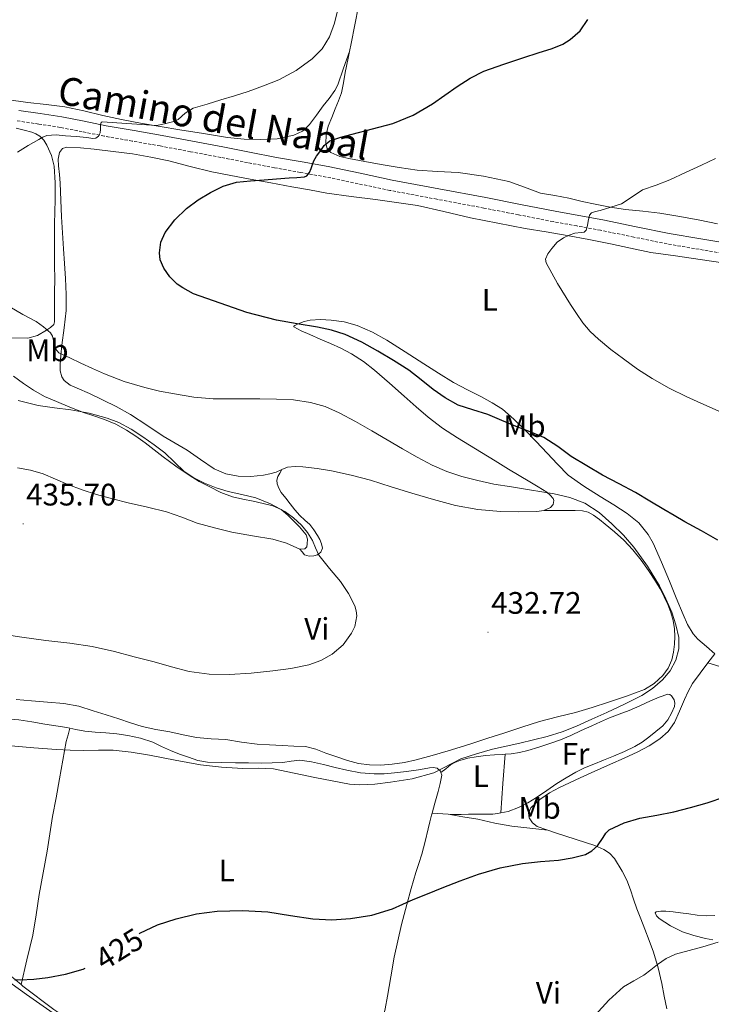
# Model space of a CAD drawing. Units: metres. Extents: x 545342 to 549817, y 4702741 to 4705741.
# Drawn here: x 547091 to 547314, y 4705045 to 4705363 of the extents above; entities that cross this region are included whole.
import ezdxf
from ezdxf.enums import TextEntityAlignment as Align

# ---------------------------------------------------------------- set-up
doc = ezdxf.new("R2010")
doc.units = ezdxf.units.M
doc.header["$MEASUREMENT"] = 0
doc.linetypes.add('TRAZOSX2', pattern=[1.5, 1, -0.5])
for name, color, linetype, lineweight in [('Carátula', 7, 'Continuous', 5), ('Level 21', 19, 'Continuous', 0), ('Level 36', 19, 'Continuous', 40), ('Level 37', 19, 'Continuous', 0), ('Level 4', 36, 'Continuous', 30), ('Level 41', 19, 'Continuous', 0), ('Level 44', 19, 'Continuous', 0), ('Level 5', 36, 'Continuous', 0), ('Level 7', 1, 'Continuous', 0)]:
    doc.layers.add(name, color=color, linetype=linetype, lineweight=lineweight)
doc.styles.add('Arial', font='ARIAL.TTF', dxfattribs={"height": 0.2})

# ---------------------------------------------------------------- blocks, each defined once
blk = doc.blocks.new('5PATER')
at = {"layer": 'Carátula', "linetype": 'Continuous', "lineweight": 5}
h = blk.add_hatch(color=250, dxfattribs=at)
edge = h.paths.add_edge_path()
edge.add_ellipse((0, 0), major_axis=(-1.33, -1.34), ratio=0.999422, start_angle=0, end_angle=360)

msp = doc.modelspace()

# ---------------------------------------------------------------- linework, layer by layer
at = {"layer": 'Level 21', "color": 19, "linetype": 'Continuous', "lineweight": 0}
for points in [[(547090.35, 4705333.33, 431.81), (547097.22, 4705332.3, 431.26), (547104.21, 4705331.23, 430.66), (547111.42, 4705329.81, 430.3), (547118.52, 4705328.39, 429.91), (547127.5, 4705326.82, 429.2), (547136.52, 4705325.21, 428.49), (547146.3, 4705323.38, 427.85), (547156.07, 4705321.53, 427.19), (547164.75, 4705319.85, 426.31), (547173.4, 4705318.19, 425.4), (547181.69, 4705316.7, 424.71), (547190.06, 4705315.21, 424.07), (547200.4, 4705313.04, 423.28), (547210.66, 4705310.88, 422.61), (547225.75, 4705308.05, 421.87), (547240.91, 4705305.21, 421.14), (547252.1, 4705303, 420.58), (547263.25, 4705300.81, 420.02), (547270.88, 4705299.42, 419.63), (547278.59, 4705298.04, 419.22), (547289.34, 4705295.82, 418.6), (547299.99, 4705293.64, 417.96), (547310.23, 4705291.9, 417.39), (547320.55, 4705290.16, 416.82)], [(546982.57, 4705143.7, 429.19), (546982.75, 4705142.71, 429.18), (546983.26, 4705141.81, 429.14), (546984.04, 4705140.74, 429.04), (546984.83, 4705139.67, 428.93), (546989.48, 4705133.17, 428.5), (546995.01, 4705126.72, 428.12), (547018.44, 4705109.04, 426.53), (547040.4, 4705090, 425.35), (547056.77, 4705075.64, 424.87), (547071.91, 4705063.18, 423.99), (547092.74, 4705048.24, 423.46), (547112.49, 4705034.48, 423.03), (547119.91, 4705030.16, 422.81)]]:
    msp.add_polyline3d(points, dxfattribs=at)
at = {"layer": 'Level 21', "color": 19, "linetype": 'TRAZOSX2', "lineweight": 0}
msp.add_polyline3d([(547319.96, 4705286.79, 416.82), (547309.66, 4705288.53, 417.39), (547299.36, 4705290.28, 417.96), (547288.65, 4705292.47, 418.6), (547277.94, 4705294.68, 419.22), (547270.28, 4705296.05, 419.63), (547262.61, 4705297.45, 420.02), (547251.44, 4705299.65, 420.58), (547240.26, 4705301.85, 421.14), (547225.12, 4705304.69, 421.87), (547209.99, 4705307.53, 422.61), (547199.7, 4705309.69, 423.28), (547189.41, 4705311.85, 424.07), (547181.09, 4705313.33, 424.71), (547172.77, 4705314.82, 425.4), (547164.1, 4705316.5, 426.31), (547155.43, 4705318.17, 427.19), (547145.67, 4705320.01, 427.85), (547135.91, 4705321.85, 428.49), (547126.9, 4705323.45, 429.2), (547117.89, 4705325.03, 429.91), (547110.76, 4705326.45, 430.3), (547103.62, 4705327.86, 430.66), (547096.71, 4705328.91, 431.26), (547089.8, 4705329.96, 431.81)], dxfattribs=at)
at = {"layer": 'Level 36', "color": 92, "linetype": 'Continuous', "lineweight": 0}
for points in [[(547196.94, 4705352.29, 428.9), (547197.48, 4705354.92, 429.03), (547198.69, 4705360.93, 429.41), (547199.89, 4705366.93, 429.73), (547200.92, 4705372.39, 429.75), (547201.89, 4705377.86, 429.64), (547202.78, 4705382.98, 429.62), (547203.67, 4705388.1, 429.4), (547204.38, 4705391.62, 429.06), (547205.14, 4705395.13, 428.71), (547205.82, 4705398.09, 428.42), (547206.55, 4705401.05, 428.13), (547207.17, 4705403.29, 427.9)], [(547196.94, 4705352.29, 428.9), (547195.05, 4705346.91, 428.92), (547193.16, 4705341.53, 428.93), (547192.26, 4705339.7, 428.88), (547190.4, 4705337.22, 428.64), (547188.45, 4705334.79, 428.39), (547186.27, 4705331.75, 428.16), (547184.02, 4705328.74, 427.93), (547181.78, 4705326.66, 427.73), (547178.96, 4705325.32, 427.54), (547173.64, 4705324.18, 427.51), (547168.29, 4705323.94, 427.77), (547162.93, 4705324.07, 428.01), (547157.59, 4705324.57, 428.26), (547149.89, 4705325.83, 428.64), (547142.21, 4705327.11, 429.03), (547135.86, 4705328.17, 429.48), (547129.51, 4705329.24, 429.96), (547123.44, 4705330.41, 430.28), (547117.4, 4705331.7, 430.55), (547111.27, 4705333.16, 430.72), (547105.11, 4705334.5, 430.9), (547099.14, 4705335.28, 431.34), (547093.17, 4705335.93, 431.8), (547086.31, 4705336.87, 432.06)], [(547315.61, 4705296.7, 416.94), (547309.92, 4705297.91, 417.16), (547303.5, 4705299.11, 417.42), (547297.04, 4705300.15, 417.75), (547291.5, 4705300.79, 418.11), (547285.96, 4705301.41, 418.47), (547281.06, 4705302.16, 418.78), (547276.18, 4705303.05, 419.09), (547271.94, 4705304, 419.43), (547267.72, 4705305, 419.78), (547263.12, 4705305.84, 420.14), (547258.52, 4705306.69, 420.49), (547253.42, 4705308.53, 420.79), (547248.31, 4705310.44, 421), (547240.21, 4705312.14, 421.17), (547232.04, 4705313.25, 421.43), (547225.37, 4705313.61, 421.85), (547218.72, 4705314.07, 422.28), (547212.91, 4705314.92, 422.65), (547207.11, 4705315.88, 423.01), (547201.91, 4705316.83, 423.39), (547196.72, 4705317.85, 423.86), (547193.78, 4705318.5, 424.23), (547190.93, 4705319.75, 424.66), (547189.78, 4705321.02, 424.92), (547189.33, 4705322.61, 425.17), (547189.43, 4705325.47, 425.41), (547190.12, 4705328.25, 425.67), (547191.21, 4705331.08, 426.2), (547192.32, 4705333.89, 426.76), (547193.39, 4705336.39, 427.28), (547194.37, 4705338.95, 427.8), (547195.06, 4705342.23, 428.28), (547195.57, 4705345.54, 428.57), (547196.53, 4705350.23, 428.8), (547196.94, 4705352.29, 428.9)], [(547089.43, 4705327.56, 431.13), (547091.99, 4705326.99, 430.83), (547094.52, 4705326.31, 430.45), (547095.82, 4705325.79, 430.3), (547097.04, 4705325, 430.15), (547098.35, 4705323.71, 429.98), (547099.35, 4705322.15, 429.86), (547100.88, 4705318.83, 429.86), (547101.68, 4705315.37, 429.88), (547102, 4705309.94, 429.64), (547102.04, 4705304.52, 429.38), (547101.91, 4705300.62, 429.16), (547101.83, 4705296.71, 428.98), (547101.83, 4705292.65, 428.95), (547101.84, 4705288.59, 428.98), (547101.86, 4705283.66, 429), (547101.87, 4705278.73, 429.05), (547101.85, 4705274.93, 429.16), (547101.81, 4705271.13, 429.35), (547101.83, 4705268.12, 429.53), (547101.83, 4705265.11, 429.73), (547101.57, 4705264.29, 429.8), (547100.56, 4705263.3, 429.92), (547099.28, 4705262.46, 430.02), (547096.3, 4705260.77, 430.23), (547093.18, 4705259.91, 430.39), (547087.43, 4705259.94, 430.62)], [(547175.09, 4705217.48, 432.72), (547173.25, 4705216.63, 432.77), (547171.25, 4705216.07, 432.77), (547169.22, 4705215.64, 432.77), (547165.14, 4705215.24, 432.83), (547161.06, 4705215.38, 432.87), (547157.07, 4705216.11, 432.87), (547153.28, 4705217.69, 432.87), (547148.89, 4705220.75, 432.86), (547144.59, 4705223.8, 432.84), (547140.73, 4705226.03, 432.67), (547136.88, 4705228.3, 432.47), (547131.58, 4705231.79, 432.39), (547126.27, 4705235.27, 432.31), (547121.72, 4705237.87, 432.18), (547113.1, 4705242.04, 431.87), (547109.1, 4705243.75, 431.69), (547106.92, 4705244.73, 431.55), (547104.91, 4705246.27, 431.38), (547104.14, 4705247.44, 431.29), (547103.63, 4705249.33, 431.13), (547103.62, 4705251.26, 430.97), (547103.85, 4705254.44, 430.66), (547104.16, 4705257.63, 430.33), (547104.96, 4705263.22, 429.68), (547105.57, 4705268.83, 429.01), (547105.59, 4705273.96, 428.41), (547105.33, 4705279.11, 427.93), (547105.05, 4705283.91, 427.97), (547104.75, 4705288.7, 428.18), (547104.43, 4705293.83, 428.16), (547104.1, 4705298.97, 428.18), (547103.85, 4705304.4, 428.32), (547103.64, 4705309.83, 428.45), (547103.38, 4705312.64, 428.51), (547103.08, 4705315.45, 428.57), (547102.97, 4705317.59, 428.62), (547103.41, 4705319.74, 428.68), (547104.41, 4705321, 428.69), (547105.83, 4705321.51, 428.66)], [(547105.83, 4705321.51, 428.66), (547110.21, 4705321.27, 428.49), (547114.6, 4705320.81, 428.31), (547120.78, 4705320.09, 428.06), (547126.95, 4705319.27, 427.8), (547132.83, 4705318.26, 427.47), (547138.66, 4705317.05, 427.11), (547145.58, 4705315.22, 426.73), (547152.5, 4705313.49, 426.34), (547158.68, 4705312.32, 425.51), (547164.88, 4705311.17, 424.68), (547171.63, 4705309.95, 424.28), (547178.37, 4705308.73, 423.91), (547184, 4705307.7, 423.62), (547189.64, 4705306.69, 423.32), (547197.45, 4705305.57, 422.87), (547205.28, 4705304.6, 422.39), (547212.07, 4705303.66, 421.82), (547218.84, 4705302.63, 421.32), (547227.4, 4705300.7, 420.95), (547235.96, 4705298.63, 420.61), (547244.75, 4705296.91, 420.28), (547253.56, 4705295.29, 419.94), (547260.36, 4705294.12, 419.51), (547267.16, 4705292.95, 419.06), (547274.13, 4705291.65, 418.76), (547281.09, 4705290.31, 418.45), (547287.59, 4705288.85, 418.17), (547294.12, 4705287.53, 417.86), (547302.05, 4705286.38, 417.3), (547309.99, 4705285.27, 416.65), (547317.37, 4705284.21, 416.13)], [(547191, 4705265.7, 423.4), (547187.62, 4705265.92, 423.75), (547184.24, 4705265.7, 424.21), (547182.3, 4705265.25, 424.5), (547180.4, 4705264.45, 424.85), (547179.36, 4705263.98, 425.16), (547178.99, 4705263.73, 425.34), (547179.01, 4705263.51, 425.48), (547181.36, 4705262.23, 426.06), (547184.11, 4705261.01, 426.53), (547187.45, 4705259.6, 427.05), (547190.77, 4705258.18, 427.48), (547194.19, 4705256.6, 427.81), (547197.55, 4705254.84, 428.02), (547201.43, 4705252.36, 428.17), (547205.03, 4705249.53, 428.31), (547209.82, 4705245.38, 428.59), (547214.59, 4705241.21, 428.84), (547218.46, 4705237.78, 428.89), (547222.34, 4705234.37, 428.84), (547226.9, 4705230.88, 428.75), (547231.75, 4705227.75, 428.66), (547235.64, 4705225.38, 428.62), (547239.52, 4705223.01, 428.63), (547243.9, 4705220.31, 428.81), (547248.27, 4705217.61, 429.03), (547251.66, 4705215.58, 429.08), (547255.06, 4705213.57, 429.19), (547257.8, 4705211.89, 429.42), (547260.53, 4705210.17, 429.69), (547261.69, 4705209.23, 429.81), (547262.64, 4705208.15, 429.93), (547262.88, 4705207.48, 429.99), (547262.61, 4705206.27, 430.07), (547261.78, 4705205.29, 430.15), (547259.6, 4705204.32, 430.31)], [(547314.74, 4705158.08, 427.82), (547312.03, 4705160.44, 427.9), (547309.33, 4705162.81, 427.97), (547307.76, 4705164.51, 428.01), (547305.94, 4705167.52, 428.02), (547304.5, 4705170.76, 427.97), (547302.32, 4705176.13, 427.82), (547300.16, 4705181.49, 427.62), (547297.58, 4705187.64, 427.39), (547294.87, 4705193.75, 427.13), (547293.3, 4705196.55, 426.97), (547290.22, 4705200.3, 426.72), (547286.48, 4705203.37, 426.47), (547282.15, 4705206.13, 426.23), (547277.81, 4705208.85, 425.99), (547272.49, 4705212.11, 425.78), (547267.46, 4705215.73, 425.56), (547264.03, 4705219.21, 425.23), (547260.74, 4705222.82, 424.79), (547257.1, 4705226.57, 424.24), (547253.44, 4705230.31, 423.72), (547249.99, 4705233.76, 423.29), (547246.29, 4705236.95, 422.87), (547243, 4705239.07, 422.53), (547239.55, 4705240.92, 422.21), (547235, 4705243.17, 422.09), (547230.53, 4705245.54, 422.23), (547225.69, 4705248.57, 422.42), (547220.87, 4705251.62, 422.6), (547214.91, 4705255.44, 422.77), (547208.95, 4705259.25, 422.93), (547204.35, 4705261.85, 423.02), (547199.44, 4705263.99, 423.09), (547195.25, 4705265.12, 423.19), (547191, 4705265.7, 423.4)], [(547088.59, 4705247.59, 434.92), (547091.78, 4705245.3, 434.92), (547095.02, 4705243.07, 434.92), (547098.63, 4705241.07, 434.96), (547102.42, 4705239.42, 435.05), (547106.8, 4705237.62, 435.15), (547111.22, 4705235.91, 435.24), (547114.55, 4705234.78, 435.27), (547117.89, 4705233.66, 435.3), (547121.55, 4705232.14, 435.36), (547125.04, 4705230.25, 435.4), (547128.08, 4705228.23, 435.4), (547131.02, 4705226.09, 435.4), (547133.92, 4705223.85, 435.39), (547136.82, 4705221.63, 435.38), (547140.97, 4705218.6, 435.38), (547145.2, 4705215.69, 435.38), (547148.5, 4705213.69, 435.38), (547151.9, 4705211.88, 435.37), (547155.46, 4705210.08, 435.25), (547159.17, 4705208.73, 435.13), (547162.51, 4705207.98, 435.1), (547165.86, 4705207.26, 435.08), (547169.07, 4705206.53, 435.07), (547172.27, 4705205.77, 435.06), (547174.91, 4705204.57, 434.97), (547177.2, 4705202.71, 434.9), (547179.02, 4705200.87, 435), (547180.78, 4705198.98, 435.16), (547181.9, 4705197.75, 435.29), (547182.96, 4705196.46, 435.4), (547183.44, 4705195.05, 435.43), (547183.34, 4705193.53, 435.45), (547183.14, 4705192.56, 435.46), (547182.56, 4705191.98, 435.46), (547180.93, 4705191.85, 435.46)], [(547180.93, 4705191.85, 435.46), (547176.67, 4705193.71, 435.37), (547172.22, 4705195.03, 435.25), (547165.62, 4705196.12, 435.27), (547159.04, 4705197.29, 435.32), (547153.4, 4705198.66, 435.42), (547147.81, 4705200.23, 435.49), (547142.88, 4705202.11, 435.49), (547137.94, 4705203.88, 435.48), (547131.78, 4705205.33, 435.48), (547125.62, 4705206.75, 435.49), (547120.5, 4705208.04, 435.58), (547115.39, 4705209.42, 435.69), (547110.72, 4705210.93, 435.71), (547106.11, 4705212.63, 435.67), (547102.16, 4705214.37, 435.49), (547098.18, 4705216.09, 435.32), (547094.06, 4705217.3, 435.28), (547089.86, 4705218.07, 435.24)], [(547175.09, 4705217.48, 432.72), (547174.44, 4705216.34, 432.86), (547173.79, 4705215.21, 433), (547173.5, 4705214.08, 433.13), (547173.65, 4705212.9, 433.27), (547174.18, 4705211.47, 433.39), (547174.96, 4705210.14, 433.45), (547176.4, 4705208.26, 433.48), (547177.86, 4705206.41, 433.51), (547179.37, 4705204.54, 433.6), (547180.9, 4705202.7, 433.72), (547182.53, 4705201.22, 433.86), (547184.18, 4705199.75, 434.01), (547185.46, 4705198.04, 434.18), (547186.61, 4705196.22, 434.34), (547187.33, 4705194.89, 434.4), (547187.94, 4705193.53, 434.45), (547188.19, 4705192.19, 434.54), (547187.68, 4705190.86, 434.63), (547186.62, 4705190.05, 434.71), (547185.42, 4705189.69, 434.79), (547183.92, 4705189.59, 434.89), (547182.46, 4705190.01, 434.98), (547181.7, 4705190.94, 435.24), (547180.93, 4705191.85, 435.46)], [(547259.6, 4705204.32, 430.31), (547257.34, 4705204.02, 430.41), (547251.48, 4705203.83, 430.46), (547245.63, 4705204.01, 430.49), (547238.35, 4705204.65, 430.6), (547231.14, 4705205.89, 430.71), (547224.08, 4705207.8, 430.78), (547217.09, 4705209.86, 430.87), (547210.4, 4705211.97, 431.16), (547203.7, 4705214.05, 431.49), (547197.45, 4705215.69, 431.73), (547191.12, 4705217.06, 431.96), (547186.5, 4705217.84, 432.1), (547181.86, 4705218.38, 432.25), (547179.41, 4705218.51, 432.42), (547176.96, 4705218.25, 432.61), (547175.09, 4705217.48, 432.72)], [(547259.6, 4705204.32, 430.31), (547263.48, 4705204.33, 430.32), (547267.36, 4705204.34, 430.33), (547269.75, 4705204.3, 430.42), (547272.13, 4705204.17, 430.52), (547273.96, 4705203.73, 430.52), (547275.63, 4705202.81, 430.52), (547277.53, 4705201.37, 430.55), (547279.36, 4705199.88, 430.58), (547282.4, 4705197.37, 430.64), (547285.38, 4705194.77, 430.69), (547288.3, 4705191.65, 430.71), (547290.96, 4705188.28, 430.71), (547293.4, 4705184.97, 430.75), (547295.66, 4705181.54, 430.77), (547297.1, 4705179.02, 430.77), (547298.42, 4705176.44, 430.77), (547299.56, 4705173.95, 430.77), (547300.58, 4705171.4, 430.77), (547301.34, 4705168.79, 430.77), (547301.78, 4705166.12, 430.77), (547301.86, 4705163.66, 430.77), (547301.73, 4705161.21, 430.77), (547301.42, 4705158.66, 430.77), (547300.85, 4705156.13, 430.77), (547299.72, 4705153.46, 430.77), (547297.98, 4705151.06, 430.76), (547295.25, 4705148.45, 430.69), (547292.08, 4705146.61, 430.63), (547286.3, 4705144.44, 430.74), (547280.46, 4705142.45, 430.87), (547275.17, 4705140.75, 430.9), (547269.86, 4705139.13, 430.92), (547264.04, 4705137.75, 430.9), (547258.26, 4705136.28, 430.89), (547252.48, 4705134.41, 430.91), (547246.7, 4705132.52, 430.95), (547241.56, 4705130.83, 431.02), (547236.42, 4705129.14, 431.09), (547232.6, 4705127.94, 431.08), (547228.77, 4705126.76, 431.06), (547223.65, 4705125.25, 431.14), (547218.49, 4705123.85, 431.21), (547214.64, 4705123.04, 431.22), (547210.75, 4705122.47, 431.22), (547207.1, 4705122.15, 431.23), (547203.44, 4705122.22, 431.27), (547199.83, 4705122.71, 431.43), (547196.29, 4705123.63, 431.67), (547192.82, 4705124.81, 431.94), (547189.36, 4705126.01, 432.2), (547186.08, 4705127.29, 432.3), (547182.73, 4705128.14, 432.37), (547178.98, 4705128.34, 432.74), (547175.2, 4705128.52, 433.05), (547171.2, 4705128.73, 433.1), (547167.21, 4705128.94, 433.14), (547162.14, 4705129.59, 433.25), (547157.09, 4705130.41, 433.33), (547152.34, 4705130.67, 433.36), (547147.61, 4705131.08, 433.37), (547143.33, 4705131.98, 433.37), (547139.05, 4705132.94, 433.37), (547134.54, 4705133.7, 433.49), (547130.06, 4705134.65, 433.61)], [(547312.51, 4705155.13, 428.07), (547314.74, 4705158.08, 427.82)], [(547260.88, 4705101.22, 425), (547260.54, 4705101.34, 425.04), (547257.44, 4705102.41, 425.35), (547255.91, 4705103.52, 425.77), (547254.88, 4705105.13, 426.2), (547254.66, 4705106.82, 426.35), (547255.39, 4705108.42, 426.47), (547258.28, 4705111.06, 426.72), (547261.49, 4705113.19, 426.93), (547264.63, 4705114.93, 427.1), (547267.84, 4705116.52, 427.24), (547271.38, 4705118.08, 427.38), (547274.93, 4705119.65, 427.48), (547278.04, 4705121.05, 427.49), (547281.15, 4705122.45, 427.48), (547285.53, 4705124.46, 427.55), (547289.89, 4705126.5, 427.67), (547293.56, 4705128.44, 427.84), (547297.07, 4705130.71, 428.04), (547299.76, 4705133.06, 428.27), (547301.78, 4705135.97, 428.45), (547303.39, 4705139.63, 428.43), (547304.96, 4705143.29, 428.34), (547306.15, 4705145.96, 428.35), (547307.57, 4705148.5, 428.36), (547310.03, 4705151.83, 428.27), (547312.51, 4705155.13, 428.07)], [(547312.51, 4705155.13, 428.07), (547317.81, 4705153.53, 427.4)], [(547245.75, 4705106.75, 428.51), (547248.14, 4705107.24, 428.53), (547251.49, 4705108.5, 428.57), (547254.46, 4705110.05, 428.6), (547257.29, 4705111.78, 428.63), (547260.57, 4705114.01, 428.72), (547263.86, 4705116.23, 428.85), (547266.83, 4705118.12, 429.02), (547269.89, 4705119.88, 429.13), (547272.76, 4705121.28, 429.12), (547275.7, 4705122.53, 429.11), (547278.89, 4705123.8, 429.1), (547282.1, 4705125.06, 429.09), (547285.59, 4705126.52, 429.1), (547289.01, 4705128.15, 429.11), (547291.29, 4705129.61, 429.11), (547293.47, 4705131.22, 429.11), (547295.76, 4705132.97, 429.21), (547297.98, 4705134.84, 429.32), (547299.57, 4705136.74, 429.32), (547300.83, 4705138.9, 429.32), (547301.74, 4705141.04, 429.34), (547301.86, 4705142.16, 429.36), (547301.6, 4705143.24, 429.38), (547300.76, 4705144.5, 429.42), (547300.21, 4705144.93, 429.44), (547299.6, 4705145.01, 429.46), (547296.78, 4705144.12, 429.54), (547293.98, 4705142.9, 429.57), (547290.55, 4705141.32, 429.57), (547287.1, 4705139.78, 429.57), (547283.91, 4705138.61, 429.57), (547280.74, 4705137.4, 429.57), (547277.9, 4705136.15, 429.61), (547275.07, 4705134.87, 429.65), (547271.69, 4705133.31, 429.67), (547268.3, 4705131.75, 429.65), (547264.96, 4705130.37, 429.6), (547261.57, 4705129.13, 429.56), (547258.05, 4705127.96, 429.55), (547254.5, 4705126.92, 429.54), (547251.8, 4705126.23, 429.54), (547249.07, 4705125.77, 429.54), (547247.14, 4705125.67, 429.58)], [(547057.3, 4705141.09, 431.68), (547062.47, 4705140.26, 431.47), (547067.64, 4705139.43, 431.25), (547071.39, 4705138.63, 431.1), (547075.15, 4705137.95, 430.95), (547078.56, 4705137.69, 430.92), (547081.98, 4705137.45, 430.93), (547086.14, 4705137.14, 430.89), (547090.3, 4705136.79, 430.85), (547094.48, 4705136.14, 430.85), (547098.65, 4705135.37, 430.85), (547102.22, 4705134.86, 430.85), (547105.79, 4705134.35, 430.85), (547106.71, 4705134.14, 430.85)], [(547130.06, 4705134.65, 433.61), (547126.28, 4705135.86, 433.6), (547122.53, 4705137.13, 433.59), (547118.43, 4705138.44, 433.58), (547114.33, 4705139.74, 433.57), (547109.61, 4705141.14, 433.59), (547104.78, 4705142.06, 433.62), (547099.59, 4705142.48, 433.63), (547094.4, 4705142.86, 433.61), (547089.41, 4705143.3, 433.52)], [(547091.07, 4705051.38, 424.91), (547092.92, 4705059.35, 425.26), (547094.78, 4705067.31, 425.61), (547095.89, 4705073.87, 425.85), (547096.83, 4705080.46, 426.07), (547098.12, 4705087.44, 426.44), (547099.4, 4705094.41, 426.95), (547100.26, 4705100, 427.84), (547101.15, 4705105.59, 428.73), (547102.31, 4705111.68, 428.95), (547103.48, 4705117.77, 429.14), (547104.48, 4705123.8, 429.52), (547105.63, 4705129.77, 430.17), (547106.17, 4705131.96, 430.51), (547106.71, 4705134.14, 430.85)], [(547106.71, 4705134.14, 430.85), (547108.67, 4705133.7, 430.85), (547111.55, 4705133.1, 430.85), (547114.93, 4705132.83, 430.87), (547118.32, 4705132.62, 430.89), (547121.9, 4705132.24, 430.88), (547125.47, 4705131.77, 430.85), (547129.55, 4705130.91, 430.78), (547133.52, 4705129.59, 430.68), (547136.37, 4705128.23, 430.59), (547139.2, 4705126.86, 430.49), (547142.1, 4705125.74, 430.37), (547145.05, 4705124.71, 430.26), (547148.06, 4705123.71, 430.2), (547151.13, 4705123.13, 430.15), (547155.67, 4705122.99, 430.08), (547160.21, 4705122.92, 430.02), (547164.34, 4705122.87, 430), (547168.48, 4705122.83, 430.01), (547171.97, 4705122.87, 430.02), (547175.47, 4705122.99, 430.04), (547178.18, 4705123.43, 430.05), (547180.88, 4705123.75, 430.07), (547184.7, 4705123.23, 430.15), (547188.51, 4705122.39, 430.25), (547192.28, 4705121.44, 430.29), (547196.06, 4705120.52, 430.31), (547200.47, 4705119.74, 430.32), (547204.91, 4705119.37, 430.29), (547208.18, 4705119.41, 430.24), (547211.45, 4705119.67, 430.17), (547215.32, 4705120.14, 430.14), (547219.17, 4705120.66, 430.1), (547220.98, 4705120.96, 430.02), (547222.78, 4705121.27, 429.91), (547223.97, 4705121.42, 429.88), (547225.17, 4705121.18, 429.83), (547226.3, 4705120.2, 429.72), (547226.41, 4705119.8, 429.68)], [(547247.14, 4705125.67, 429.58), (547246.41, 4705125.63, 429.59), (547243.74, 4705125.54, 429.64), (547240.76, 4705125.26, 429.64), (547237.78, 4705124.89, 429.64), (547235.11, 4705124.39, 429.64), (547232.48, 4705123.66, 429.64), (547230.92, 4705123.07, 429.62), (547229.5, 4705122.23, 429.62), (547227.96, 4705121.01, 429.65), (547226.41, 4705119.8, 429.68)], [(547247.14, 4705125.67, 429.58), (547246.44, 4705116.21, 429.05), (547245.75, 4705106.75, 428.51)], [(547226.41, 4705119.8, 429.68), (547226.67, 4705118.9, 429.61), (547226.2, 4705116.27, 429.38), (547225.53, 4705113.66, 429.16), (547224.44, 4705109.86, 428.84), (547223.57, 4705106.68, 428.57)], [(547223.57, 4705106.68, 428.57), (547223.41, 4705106.07, 428.52), (547222.86, 4705103.86, 428.11), (547222.32, 4705101.64, 427.62), (547221.3, 4705097.55, 427.02), (547220.22, 4705093.46, 426.57), (547219.28, 4705090.49, 426.33), (547218.32, 4705087.51, 426.09), (547216.83, 4705082.39, 425.67), (547215.39, 4705077.26, 425.25), (547214.53, 4705074.02, 424.91), (547213.71, 4705070.76, 424.6), (547212.49, 4705065.51, 424.42), (547211.4, 4705060.23, 424.29), (547210.3, 4705053.93, 424.01), (547209.21, 4705047.63, 423.72), (547208.42, 4705043.59, 423.49), (547207.56, 4705039.56, 423.27), (547206.71, 4705036.11, 423.22), (547205.82, 4705032.67, 423.27), (547204.69, 4705027.33, 423.41), (547203.61, 4705021.98, 423.51), (547203.27, 4705020.68, 423.51)], [(547223.57, 4705106.68, 428.57), (547227.04, 4705106.49, 428.74), (547228.74, 4705106.39, 428.82)], [(547228.74, 4705106.39, 428.82), (547230.51, 4705106.3, 428.9), (547232.91, 4705106.27, 428.91), (547235.31, 4705106.31, 428.85), (547238.45, 4705106.31, 428.84), (547241.58, 4705106.31, 428.82), (547243.13, 4705106.38, 428.66), (547244.67, 4705106.54, 428.5), (547245.75, 4705106.75, 428.51)], [(547260.88, 4705101.22, 425), (547255.11, 4705101.85, 425.51), (547249.34, 4705102.49, 426.01), (547243.82, 4705103.5, 426.48), (547238.35, 4705104.7, 427.17), (547233.54, 4705105.55, 428), (547228.74, 4705106.39, 428.82)], [(547299.28, 4705043.58, 418.85), (547298.45, 4705047.65, 419.18), (547297.64, 4705051.73, 419.51), (547296.44, 4705056.85, 419.74), (547294.94, 4705061.88, 420.02), (547293.57, 4705065.61, 420.47), (547292.16, 4705069.32, 420.97), (547290.88, 4705072.59, 421.42), (547289.6, 4705075.86, 421.88), (547288.58, 4705078.93, 422.39), (547287.61, 4705082.01, 422.81), (547286.35, 4705085.05, 423.06), (547284.83, 4705088.01, 423.3), (547282.36, 4705092.05, 423.71), (547280.82, 4705093.75, 423.9), (547278.93, 4705094.98, 423.99), (547276.05, 4705096.27, 424.04), (547263.65, 4705100.26, 424.73), (547260.88, 4705101.22, 425)], [(547091.07, 4705051.38, 424.91), (547087.4, 4705054.43, 425.05), (547079.11, 4705060.36, 425.33), (547070.92, 4705066.43, 425.62), (547063.73, 4705072.35, 426.05), (547056.54, 4705078.28, 426.53), (547051.96, 4705082.07, 426.72), (547047.37, 4705085.87, 426.93), (547044.68, 4705087.95, 427.14), (547042, 4705090.11, 427.35), (547040.47, 4705092.06, 427.36), (547039.52, 4705094.3, 427.62), (547039.03, 4705095.79, 428.05), (547038.55, 4705097.28, 428.49)], [(547314.77, 4705073.67, 421.57), (547311.93, 4705073.6, 421.46), (547309.1, 4705073.8, 421.33), (547306.41, 4705074.18, 421.27), (547303.71, 4705074.57, 421.22), (547301.31, 4705074.83, 421.26), (547298.91, 4705075.06, 421.22), (547297.36, 4705075.13, 421.1), (547295.81, 4705074.89, 420.97), (547295.53, 4705074.51, 420.92), (547296, 4705073.53, 420.84), (547296.85, 4705072.69, 420.77), (547300.47, 4705070.34, 420.76), (547304.32, 4705068.45, 420.81), (547308.01, 4705067.22, 420.53), (547311.76, 4705066.21, 420.26), (547314.08, 4705065.8, 420.19)], [(547171.03, 4704999.93, 422.44), (547168.62, 4705000.5, 422.38), (547165.79, 4705002.07, 422.34), (547161.51, 4705005.43, 422.31), (547157.45, 4705008.68, 422.33), (547152.83, 4705011.82, 422.47), (547148.11, 4705014.81, 422.63), (547141.1, 4705018.83, 422.74), (547134.11, 4705022.84, 422.85), (547127.31, 4705026.84, 423.07), (547120.57, 4705030.92, 423.37), (547113.96, 4705035.17, 423.73), (547107.42, 4705039.51, 424.1), (547101.63, 4705043.41, 424.42), (547091.64, 4705050.91, 424.89), (547091.07, 4705051.38, 424.91)]]:
    msp.add_polyline3d(points, dxfattribs=at)
at = {"layer": 'Level 4', "color": 36, "linetype": 'Continuous', "lineweight": 30}
for points in [[(547136.12, 4705290.84, 425.01), (547137.48, 4705293.92, 425.01), (547140.61, 4705298.09, 425.01), (547144.41, 4705301.72, 425.01), (547148.14, 4705304.5, 425.01), (547152.09, 4705306.89, 425.01), (547156.22, 4705308.93, 425.01), (547160.56, 4705310.14, 425.01), (547164.98, 4705310.58, 425.01), (547169.4, 4705310.94, 425.01), (547173.43, 4705311.24, 425.01), (547177.45, 4705311.53, 425.01), (547179.96, 4705311.69, 425.01), (547182.46, 4705311.87, 425.01), (547183.21, 4705312.19, 425.01), (547184, 4705313.31, 425.01), (547184.59, 4705314.62, 425.01), (547184.99, 4705315.84, 425.01), (547185.42, 4705317.03, 425.01), (547186.33, 4705318.53, 425.01), (547187.36, 4705319.98, 425.01), (547188.79, 4705322, 425.01), (547190.62, 4705323.53, 425.01), (547194.18, 4705324.75, 425.01), (547197.8, 4705325.69, 425.01), (547204.37, 4705327.34, 425.01), (547210.91, 4705329.08, 425.01), (547217.52, 4705331.8, 425.01), (547223.74, 4705335.4, 425.01), (547227.72, 4705338.23, 425.01), (547231.68, 4705341.07, 425.01), (547235.87, 4705343.73, 425.01), (547240.28, 4705345.96, 425.01), (547246.71, 4705348.28, 425.01), (547253.18, 4705350.43, 425.01), (547257.74, 4705351.85, 425.01), (547262.32, 4705353.29, 425.01), (547265.73, 4705354.73, 425.01), (547268.12, 4705356.17, 425.01), (547271.28, 4705358.97, 425.01), (547273.79, 4705362.6, 425.01)], [(547315.78, 4705194.7, 425.01), (547310.43, 4705197.69, 425.01), (547305.06, 4705200.67, 425.01), (547301.69, 4705202.64, 425.01), (547298.31, 4705204.62, 425.01), (547293.77, 4705207.36, 425.01), (547289.22, 4705210.11, 425.01), (547283.87, 4705212.94, 425.01), (547278.49, 4705215.72, 425.01), (547273.43, 4705218.69, 425.01), (547268.44, 4705221.75, 425.01), (547264.12, 4705224.93, 425.01), (547259.64, 4705227.82, 425.01), (547255.16, 4705229.67, 425.01), (547250.65, 4705231.43, 425.01), (547246.12, 4705233.34, 425.01), (547241.59, 4705235.24, 425.01), (547236.77, 4705236.74, 425.01), (547231.96, 4705238.31, 425.01), (547227.8, 4705240.63, 425.01), (547223.9, 4705243.37, 425.01), (547220.03, 4705246.48, 425.01), (547216.12, 4705249.51, 425.01), (547211.15, 4705252.69, 425.01), (547206.06, 4705255.67, 425.01), (547200.93, 4705258.55, 425.01), (547195.59, 4705261.03, 425.01), (547191.18, 4705262.42, 425.01), (547186.67, 4705263.4, 425.01), (547180.02, 4705264.45, 425.01), (547173.42, 4705265.68, 425.01), (547163.8, 4705268.12, 425.01), (547146.61, 4705274.18, 425.01), (547143.21, 4705276.09, 425.01), (547141.38, 4705277.34, 425.01), (547139, 4705279.7, 425.01), (547137.02, 4705282.43, 425.01), (547135.92, 4705285.14, 425.01), (547135.67, 4705287.4, 425.01), (547136.12, 4705290.84, 425.01)], [(547129.09, 4705067.74, 425.01), (547129.35, 4705067.93, 425.01), (547135.04, 4705070.66, 425.01), (547141.06, 4705072.62, 425.01), (547147.64, 4705074.21, 425.01), (547154.29, 4705075.1, 425.01), (547162.48, 4705075.29, 425.01), (547170.66, 4705074.83, 425.01), (547177.88, 4705073.7, 425.01), (547185.11, 4705072.57, 425.01), (547191.2, 4705072.33, 425.01), (547197.3, 4705072.7, 425.01), (547204.16, 4705073.79, 425.01), (547210.82, 4705075.82, 425.01), (547214.13, 4705077.33, 425.01), (547217.43, 4705078.83, 425.01), (547222.12, 4705080.72, 425.01), (547226.82, 4705082.59, 425.01), (547232.65, 4705084.83, 425.01), (547238.53, 4705086.99, 425.01), (547245.54, 4705089.03, 425.01), (547252.69, 4705090.44, 425.01), (547258.51, 4705091.07, 425.01), (547264.34, 4705091.58, 425.01), (547268.74, 4705092.26, 425.01), (547273.08, 4705093.39, 425.01), (547275.14, 4705094.55, 425.01), (547276.93, 4705096.14, 425.01), (547278.72, 4705098.81, 425.01), (547279.57, 4705100.19, 425.01), (547280.72, 4705101.27, 425.01), (547285.49, 4705103.59, 425.01), (547290.53, 4705105.02, 425.01), (547296.08, 4705106.05, 425.01), (547301.59, 4705107.15, 425.01), (547306.95, 4705108.55, 425.01), (547312.28, 4705110.07, 425.01), (547317.99, 4705111.95, 425.01)], [(547088.88, 4705053.09, 425.01), (547090.72, 4705052.93, 425.01), (547095.18, 4705053.11, 425.01), (547099.63, 4705053.66, 425.01), (547105.4, 4705054.71, 425.01), (547111.04, 4705056.38, 425.01), (547111.7, 4705056.71, 425.01)]]:
    msp.add_polyline3d(points, dxfattribs=at)
at = {"layer": 'Level 5', "color": 36, "linetype": 'Continuous', "lineweight": 0}
for points in [[(547114.15, 4705324.27, 430.01), (547115.12, 4705324.38, 430.01), (547116.04, 4705324.97, 430.01), (547116.54, 4705326.14, 430.01), (547116.62, 4705327.32, 430.01), (547116.7, 4705328.77, 430.01), (547116.83, 4705329.38, 430.01), (547117.23, 4705329.6, 430.01), (547134.75, 4705328.44, 430.01), (547137.32, 4705329.03, 430.01), (547139.88, 4705329.61, 430.01), (547141.66, 4705330.44, 430.01), (547144, 4705332.44, 430.01), (547146.54, 4705334.03, 430.01), (547151.01, 4705335.36, 430.01), (547155.48, 4705336.7, 430.01), (547159.88, 4705338.08, 430.01), (547164.28, 4705339.48, 430.01), (547169.23, 4705341.23, 430.01), (547174.12, 4705343.18, 430.01), (547179.73, 4705346.15, 430.01), (547184.91, 4705350.01, 430.01), (547188.12, 4705353.22, 430.01), (547190.49, 4705357.05, 430.01), (547192.06, 4705361.43, 430.01), (547193.15, 4705365.91, 430.01)], [(547089.85, 4705319.84, 430.01), (547093.29, 4705321.96, 430.01), (547096.79, 4705323.98, 430.01), (547098.01, 4705324.71, 430.01), (547099.31, 4705325.26, 430.01), (547102.34, 4705325.45, 430.01), (547105.39, 4705325.16, 430.01), (547108.8, 4705324.87, 430.01), (547112.2, 4705324.56, 430.01), (547114.15, 4705324.27, 430.01)], [(547316.81, 4705236.03, 420.01), (547311.26, 4705238.5, 420.01), (547305.71, 4705240.95, 420.01), (547300.07, 4705243.73, 420.01), (547294.59, 4705246.83, 420.01), (547289.86, 4705249.89, 420.01), (547285.27, 4705253.16, 420.01), (547281.18, 4705256.25, 420.01), (547277.23, 4705259.51, 420.01), (547274.59, 4705262.05, 420.01), (547272.24, 4705264.86, 420.01), (547270.19, 4705267.78, 420.01), (547268.24, 4705270.78, 420.01), (547263.97, 4705277.46, 420.01), (547260.32, 4705284.22, 420.01), (547260.18, 4705285.33, 420.01), (547260.94, 4705287.08, 420.01), (547262.19, 4705288.79, 420.01), (547263.94, 4705290.81, 420.01), (547266, 4705292.28, 420.01), (547267.78, 4705293.04, 420.01), (547269.58, 4705293.69, 420.01), (547271.65, 4705293.9, 420.01), (547272.61, 4705294.09, 420.01), (547273.28, 4705294.7, 420.01), (547273.71, 4705296.17, 420.01), (547273.95, 4705297.66, 420.01), (547274.1, 4705298.62, 420.01), (547274.35, 4705299.58, 420.01), (547274.94, 4705300.27, 420.01), (547276.32, 4705300.75, 420.01), (547277.8, 4705301.1, 420.01), (547281.27, 4705302.09, 420.01), (547284.68, 4705303.18, 420.01), (547288.05, 4705305.41, 420.01), (547291.4, 4705307.66, 420.01), (547295.83, 4705309.26, 420.01), (547300.24, 4705310.92, 420.01), (547305.34, 4705313.32, 420.01), (547310.44, 4705315.72, 420.01), (547314.98, 4705317.79, 420.01)], [(547185.81, 4705118.21, 430.01), (547191.38, 4705117.11, 430.01), (547196.95, 4705116.08, 430.01), (547200.22, 4705115.77, 430.01), (547205.17, 4705116.02, 430.01), (547210.12, 4705116.64, 430.01), (547217.2, 4705117.76, 430.01), (547224.15, 4705119.66, 430.01), (547232.85, 4705124.16, 430.01), (547237.9, 4705125.85, 430.01), (547243.01, 4705127.32, 430.01), (547251.85, 4705129.31, 430.01), (547260.66, 4705131.4, 430.01), (547265.49, 4705132.93, 430.01), (547270.2, 4705134.76, 430.01), (547275.08, 4705136.95, 430.01), (547279.93, 4705139.18, 430.01), (547285.61, 4705141.86, 430.01), (547291.26, 4705144.62, 430.01), (547294.7, 4705146.85, 430.01), (547297.85, 4705149.64, 430.01), (547300.36, 4705152.59, 430.01), (547302.18, 4705156.03, 430.01), (547303.15, 4705159.67, 430.01), (547303.1, 4705163.31, 430.01), (547302.22, 4705167.44, 430.01), (547300.86, 4705171.53, 430.01), (547298.99, 4705175.83, 430.01), (547296.87, 4705179.96, 430.01), (547293.01, 4705186.36, 430.01), (547288.66, 4705192.44, 430.01), (547285.27, 4705196.33, 430.01), (547281.58, 4705199.96, 430.01), (547277.45, 4705203.66, 430.01), (547272.81, 4705206.67, 430.01), (547267.95, 4705208.51, 430.01), (547262.94, 4705209.64, 430.01), (547258.97, 4705210.33, 430.01), (547255, 4705211, 430.01), (547249.23, 4705211.92, 430.01), (547243.46, 4705212.84, 430.01), (547238.32, 4705213.93, 430.01), (547233.22, 4705215.31, 430.01), (547228.29, 4705216.87, 430.01), (547223.56, 4705218.92, 430.01), (547218.79, 4705221.52, 430.01), (547214.09, 4705224.2, 430.01), (547209.1, 4705227.12, 430.01), (547204.12, 4705230.04, 430.01), (547198.92, 4705232.99, 430.01), (547193.64, 4705235.83, 430.01), (547189.13, 4705237.81, 430.01), (547184.38, 4705239.1, 430.01), (547178.93, 4705239.94, 430.01), (547173.45, 4705240.25, 430.01), (547168.01, 4705240.27, 430.01), (547162.57, 4705240.28, 430.01), (547157.77, 4705240.3, 430.01), (547152.97, 4705240.32, 430.01), (547146.7, 4705240.86, 430.01), (547140.46, 4705241.92, 430.01), (547135.66, 4705242.81, 430.01), (547130.9, 4705243.95, 430.01), (547124.32, 4705245.94, 430.01), (547117.91, 4705248.41, 430.01), (547114.11, 4705250.12, 430.01), (547110.31, 4705251.85, 430.01), (547106.73, 4705253.49, 430.01), (547103.18, 4705255.18, 430.01), (547102.11, 4705256.39, 430.01), (547101.52, 4705259.14, 430.01), (547101.18, 4705260.51, 430.01), (547100.49, 4705261.61, 430.01), (547098.3, 4705263.54, 430.01), (547095.93, 4705265.25, 430.01), (547091.61, 4705267.53, 430.01), (547087.37, 4705269.95, 430.01)], [(547083.48, 4705164.67, 435.01), (547091.26, 4705163.46, 435.01), (547099.06, 4705162.4, 435.01), (547102.9, 4705161.98, 435.01), (547106.74, 4705161.53, 435.01), (547113.97, 4705160.4, 435.01), (547121.11, 4705158.83, 435.01), (547127.53, 4705157.14, 435.01), (547133.94, 4705155.44, 435.01), (547139.58, 4705153.91, 435.01), (547145.27, 4705152.4, 435.01), (547151.72, 4705151.46, 435.01), (547158.2, 4705151.45, 435.01), (547165.2, 4705151.87, 435.01), (547172.2, 4705152.57, 435.01), (547178.01, 4705153.38, 435.01), (547183.78, 4705154.51, 435.01), (547187.66, 4705155.89, 435.01), (547191.32, 4705158.01, 435.01), (547194.86, 4705160.97, 435.01), (547197.62, 4705164.72, 435.01), (547198.62, 4705166.87, 435.01), (547199.27, 4705170.31, 435.01), (547199.14, 4705171.99, 435.01), (547198.66, 4705173.56, 435.01), (547196.59, 4705177.55, 435.01), (547194.06, 4705181.37, 435.01), (547190.49, 4705185.63, 435.01), (547187.1, 4705189.93, 435.01), (547186.01, 4705192.28, 435.01), (547184.97, 4705194.67, 435.01), (547183.36, 4705197.19, 435.01), (547181.46, 4705199.53, 435.01), (547178.9, 4705201.92, 435.01), (547176.04, 4705203.93, 435.01), (547171.5, 4705206.47, 435.01), (547166.73, 4705208.38, 435.01), (547162.25, 4705209.42, 435.01), (547157.77, 4705210.43, 435.01), (547153.97, 4705211.65, 435.01), (547150.23, 4705213.1, 435.01), (547146.8, 4705214.79, 435.01), (547143.62, 4705216.91, 435.01), (547140.5, 4705219.89, 435.01), (547137.4, 4705222.88, 435.01), (547133.91, 4705225.51, 435.01), (547130.33, 4705228.03, 435.01), (547126.57, 4705230.52, 435.01), (547122.58, 4705232.67, 435.01), (547118.8, 4705234.11, 435.01), (547112.97, 4705235.65, 435.01), (547107.05, 4705236.77, 435.01), (547101.81, 4705237.43, 435.01), (547096.6, 4705238.21, 435.01), (547090.06, 4705239.77, 435.01)], [(547087.8, 4705128.38, 430.01), (547095.12, 4705127.74, 430.01), (547102.45, 4705127.18, 430.01), (547106.88, 4705127.04, 430.01), (547111.32, 4705126.94, 430.01), (547116, 4705127.05, 430.01), (547120.68, 4705127.05, 430.01), (547126.59, 4705126.38, 430.01), (547132.47, 4705125.39, 430.01), (547140.68, 4705123.82, 430.01), (547148.92, 4705122.32, 430.01), (547155.7, 4705121.57, 430.01), (547162.5, 4705121.1, 430.01), (547167.47, 4705121.16, 430.01), (547172.42, 4705120.96, 430.01), (547179.13, 4705119.62, 430.01), (547185.81, 4705118.21, 430.01)], [(547276.2, 4705041.56, 420.01), (547280.58, 4705046.34, 420.01), (547285.35, 4705050.7, 420.01), (547288.61, 4705052.64, 420.01), (547291.91, 4705054.48, 420.01), (547294.08, 4705056.2, 420.01), (547296.28, 4705057.93, 420.01), (547299.1, 4705059.78, 420.01), (547302.13, 4705061.19, 420.01), (547306.49, 4705062.44, 420.01), (547310.85, 4705063.61, 420.01), (547315.82, 4705065.08, 420.01)]]:
    msp.add_polyline3d(points, dxfattribs=at)

# ---------------------------------------------------------------- block references
at = {"layer": 'Level 7', "color": 19, "linetype": 'Continuous', "lineweight": 0, "xscale": 0.09999983015004542, "yscale": 0.09999983015004542}
for p in [(547091.7, 4705199.98, 435.71), (547241.61, 4705165.05, 432.73)]:
    msp.add_blockref('5PATER', p, dxfattribs=at)

# ---------------------------------------------------------------- texts
at = {"layer": 'Level 37', "color": 92, "linetype": 'Continuous', "lineweight": 0, "style": 'Arial'}
for s, p in [('L', (547242.2, 4705272.22, 421.14)), ('Mb', (547099.52, 4705255.95, 430.81)), ('Mb', (547253.36, 4705231.53, 424.59)), ('Vi', (547186.42, 4705166.12, 435)), ('Fr', (547269.86, 4705125.81, 429.39)), ('L', (547239.3, 4705118.57, 429.34)), ('Mb', (547258.25, 4705108.38, 426.38)), ('L', (547157.38, 4705088.19, 426.43)), ('Vi', (547261.09, 4705048.73, 421.58))]:
    msp.add_text(s, height=7, dxfattribs=at).set_placement(p, align=Align.MIDDLE_CENTER)
at = {"layer": 'Level 41', "color": 19, "linetype": 'Continuous', "lineweight": 0, "style": 'Arial'}
for s, p in [('435.70', (547092.66, 4705203.73, 435.71)), ('432.72', (547242.64, 4705168.8, 432.73))]:
    msp.add_text(s, height=7, dxfattribs=at).set_placement(p, align=Align.BOTTOM_LEFT)
at = {"layer": 'Level 41', "color": 39, "linetype": 'Continuous', "lineweight": 0, "style": 'Arial'}
msp.add_text('425', height=7, rotation=31.8693, dxfattribs=at).set_placement((547122.67, 4705062.87, 425.01), align=Align.MIDDLE_CENTER)
at = {"layer": 'Level 44', "color": 19, "linetype": 'Continuous', "lineweight": 0, "style": 'Arial'}
msp.add_text('Camino del Nabal', height=9, rotation=-10.4586, dxfattribs=at).set_placement((547151.8, 4705323.68, 429.63), align=Align.BOTTOM_CENTER)

doc.saveas('drawing.dxf')
